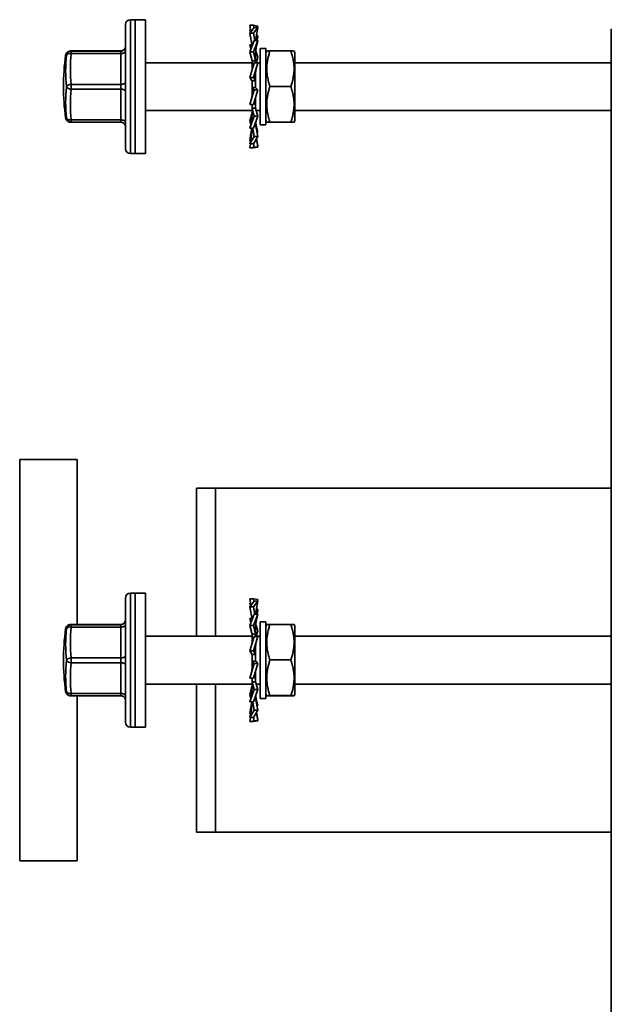
# Model space of a CAD drawing. Units: inches. Extents: x 0.2 to 8.4, y 0.1 to 10.9.
# Drawn here: x 5.3 to 6.1, y 3.9 to 5.2 of the extents above; entities that cross this region are included whole.
import ezdxf

# ---------------------------------------------------------------- set-up
doc = ezdxf.new("R2010")
doc.units = ezdxf.units.IN
doc.header["$MEASUREMENT"] = 0

msp = doc.modelspace()

# ---------------------------------------------------------------- linework, layer by layer
at = {"color": 7, "linetype": 'Continuous', "lineweight": 35}
for p, q in [((5.4621902, 5.19448492), (5.4621902, 5.03198492)), ((5.4746902, 5.20073492), (5.4684402, 5.20073492)), ((5.4881902, 5.20073492), (5.4746902, 5.20073492)), ((5.4746902, 5.12753839), (5.4746902, 5.20073492)), ((5.4746902, 5.20073492), (5.4746902, 5.02573492)), ((5.4881902, 5.12753839), (5.4881902, 5.20073492)), ((5.6246102, 5.19337695), (5.62603606, 5.18480832)), ((5.6246102, 5.19337695), (5.62939957, 5.19337695)), ((5.63032083, 5.19054943), (5.6246102, 5.18289784)), ((5.62939957, 5.19337695), (5.6351102, 5.19239436)), ((5.62939957, 5.19337695), (5.62992291, 5.19001626)), ((5.62939957, 5.18289784), (5.6351102, 5.19054943)), ((5.6351102, 5.19054943), (5.63032083, 5.19054943)), ((5.6351102, 5.19054943), (5.63287307, 5.17814557)), ((5.6351102, 5.19239436), (5.63480319, 5.19054943)), ((5.6246102, 5.18798296), (5.62537788, 5.18392644)), ((5.6246102, 5.18798296), (5.62550778, 5.18798296)), ((5.6246102, 5.18289784), (5.6275602, 5.16654142)), ((5.6246102, 5.18289784), (5.62939957, 5.18289784)), ((5.62939957, 5.18289784), (5.63100406, 5.1733914)), ((5.63344384, 5.18131019), (5.6351102, 5.1785608)), ((5.6351102, 5.1785608), (5.63413191, 5.1733914)), ((6.09729184, 3.81323492), (6.09729184, 5.18823492)), ((6.09729184, 5.18823492), (6.09775737, 5.18823492)), ((5.63032083, 5.1733914), (5.6246102, 5.15862113)), ((5.6246102, 5.1677842), (5.62611267, 5.16250721)), ((5.6246102, 5.1677842), (5.62733605, 5.1677842)), ((5.6275602, 5.16674895), (5.62775266, 5.16674895)), ((5.6275602, 5.16627459), (5.6275602, 5.16674895)), ((5.62939957, 5.15862113), (5.6351102, 5.1733914)), ((5.6351102, 5.1733914), (5.63032083, 5.1733914)), ((5.6351102, 5.1733914), (5.6340767, 5.16927656)), ((5.6456902, 5.16323492), (5.6381902, 5.16323492)), ((5.6381902, 5.11323492), (5.6381902, 5.16323492)), ((5.6456902, 5.11323492), (5.6456902, 5.16323492)), ((5.4559402, 5.15983793), (5.39089024, 5.15983793)), ((5.39089024, 5.15963099), (5.4559402, 5.15963099)), ((5.39089024, 5.15963099), (5.39089024, 5.15648192)), ((5.4559402, 5.15648192), (5.39089024, 5.15648192)), ((5.4559402, 5.15963099), (5.4559402, 5.15983793)), ((5.4559402, 5.15963099), (5.4559402, 5.15648192)), ((5.4559402, 5.11612884), (5.4559402, 5.15648192)), ((5.6246102, 5.15862113), (5.6275602, 5.14687578)), ((5.6246102, 5.15862113), (5.62939957, 5.15862113)), ((5.62939957, 5.15862113), (5.63212517, 5.14702481)), ((5.6321602, 5.14434341), (5.6321602, 5.15467717)), ((5.63239873, 5.1593835), (5.6351102, 5.15178865)), ((5.6351102, 5.15178865), (5.63303067, 5.14448492)), ((5.6468546, 5.15975172), (5.6456902, 5.15773492)), ((5.65099811, 5.159854), (5.67838229, 5.159854)), ((5.6836902, 5.15773492), (5.68252655, 5.15975042)), ((5.6836902, 5.06873492), (5.6836902, 5.15773492)), ((5.6275602, 5.14448492), (5.4881902, 5.14448492)), ((5.63032083, 5.14431865), (5.6246102, 5.12535512)), ((5.6275602, 5.14702481), (5.63212517, 5.14702481)), ((5.6275602, 5.13517402), (5.6275602, 5.14702481)), ((5.63032083, 5.14431865), (5.62759523, 5.13957169)), ((5.62759523, 5.13957169), (5.62762103, 5.13535331)), ((5.62939957, 5.12535512), (5.6351102, 5.14431865)), ((5.6351102, 5.14431865), (5.63032083, 5.14431865)), ((5.6381902, 5.14448492), (5.6321602, 5.14448492)), ((6.09729184, 5.14448492), (5.6836902, 5.14448492)), ((5.4746902, 5.02573492), (5.4746902, 5.12753839)), ((5.4881902, 5.02573492), (5.4881902, 5.12753839)), ((5.6246102, 5.12535512), (5.6275602, 5.12054716)), ((5.6246102, 5.12535512), (5.62939957, 5.12535512)), ((5.62939957, 5.12535512), (5.63212517, 5.12060816)), ((5.6321602, 5.11213198), (5.6321602, 5.12998514)), ((5.39089024, 5.11612884), (5.4559402, 5.11612884)), ((5.39089024, 5.11612884), (5.39089024, 5.10987891)), ((5.4559402, 5.11612884), (5.4559402, 5.10987891)), ((5.6275602, 5.12060816), (5.63212517, 5.12060816)), ((5.6275602, 5.10261888), (5.6275602, 5.12060816)), ((5.63032083, 5.10908938), (5.62759523, 5.11213198)), ((5.6321602, 5.11213198), (5.62759523, 5.11213198)), ((5.6351102, 5.10908938), (5.6321602, 5.11217108)), ((5.6381902, 5.06323492), (5.6381902, 5.11323492)), ((5.6456902, 5.06323492), (5.6456902, 5.11323492)), ((5.65099811, 5.113474), (5.67838229, 5.113474)), ((5.4559402, 5.10987891), (5.39089024, 5.10987891)), ((5.4559402, 5.06973278), (5.4559402, 5.10987891)), ((5.63032083, 5.10908938), (5.6246102, 5.08968856)), ((5.6275602, 5.10279238), (5.62755078, 5.10247726)), ((5.62939957, 5.08968856), (5.6351102, 5.10908938)), ((5.6351102, 5.10908938), (5.63032083, 5.10908938)), ((5.6321602, 5.08491072), (5.6321602, 5.09905745)), ((5.6246102, 5.08968856), (5.62939957, 5.08968856)), ((5.6275602, 5.0767264), (5.6275602, 5.08967328)), ((5.62939957, 5.08968856), (5.63212517, 5.09273116)), ((5.4881902, 5.08198492), (5.6275602, 5.08198492)), ((5.6246102, 5.06784872), (5.6275602, 5.07959406)), ((5.63032083, 5.07468119), (5.6246102, 5.05868565)), ((5.63032083, 5.07468119), (5.62759523, 5.08491072)), ((5.6321602, 5.08491072), (5.62759523, 5.08491072)), ((5.62939957, 5.05868565), (5.6351102, 5.07468119)), ((5.6351102, 5.07468119), (5.63032083, 5.07468119)), ((5.6351102, 5.07468119), (5.6321602, 5.08504218)), ((5.63303067, 5.08198492), (5.6381902, 5.08198492)), ((5.6836902, 5.08198492), (6.09729184, 5.08198492)), ((5.39089024, 5.06973278), (5.4559402, 5.06973278)), ((5.39089024, 5.06973278), (5.39089024, 5.06663191)), ((5.4559402, 5.06663191), (5.39089024, 5.06663191)), ((5.4559402, 5.06973278), (5.4559402, 5.06663191)), ((5.62605225, 5.06411891), (5.6246102, 5.06784872)), ((5.6246102, 5.05868565), (5.62520711, 5.06078211)), ((5.6321602, 5.06329941), (5.63104675, 5.06329941)), ((5.6321602, 5.06329941), (5.6321602, 5.06636673)), ((5.6351102, 5.05307844), (5.6321602, 5.06482379)), ((5.6351102, 5.04790904), (5.6321602, 5.0634972)), ((5.6381902, 5.06323492), (5.6456902, 5.06323492)), ((5.6456902, 5.06873492), (5.6468546, 5.06671812)), ((5.65099811, 5.06685492), (5.67838229, 5.06685492)), ((5.65099811, 5.06661584), (5.67838229, 5.06661584)), ((5.68252655, 5.06671942), (5.6836902, 5.06873492)), ((5.6246102, 5.05868565), (5.62939957, 5.05868565)), ((5.6246102, 5.043572), (5.62733605, 5.05868565)), ((5.6246102, 5.03848688), (5.62663879, 5.04920621)), ((5.63032083, 5.04790904), (5.6246102, 5.03848688)), ((5.62757575, 5.05868565), (5.6275602, 5.05806489)), ((5.6275602, 5.05806489), (5.6275602, 5.05864244)), ((5.63032083, 5.04790904), (5.62841231, 5.05868565)), ((5.62939957, 5.03848688), (5.6351102, 5.04790904)), ((5.6351102, 5.04790904), (5.63032083, 5.04790904)), ((5.6351102, 5.05307844), (5.63413191, 5.05307844)), ((5.62537788, 5.0425434), (5.6246102, 5.043572)), ((5.6246102, 5.03848688), (5.62939957, 5.03848688)), ((5.6246102, 5.03309289), (5.62550778, 5.03848688)), ((5.63032083, 5.03407548), (5.62958598, 5.03879445)), ((5.6351102, 5.03407548), (5.63330411, 5.04492911)), ((5.6351102, 5.03592041), (5.63344384, 5.04515965)), ((5.6351102, 5.03592041), (5.63480319, 5.03592041)), ((5.4684402, 5.02573492), (5.4746902, 5.02573492)), ((5.4746902, 5.02573492), (5.4881902, 5.02573492)), ((5.63032083, 5.03407548), (5.6246102, 5.03309289)), ((5.6246102, 5.03309289), (5.62939957, 5.03309289)), ((5.62939957, 5.03309289), (5.6351102, 5.03407548)), ((5.6351102, 5.03407548), (5.63032083, 5.03407548)), ((5.3986902, 4.62573492), (5.3236902, 4.62573492)), ((5.3236902, 4.10073492), (5.3236902, 4.62573492)), ((5.3986902, 4.40983793), (5.3986902, 4.62573492)), ((6.09729184, 4.58823492), (5.5549402, 4.58823492)), ((5.5549402, 4.39448492), (5.5549402, 4.58823492)), ((6.09729184, 4.58823492), (5.5799402, 4.58823492)), ((5.5799402, 4.39448492), (5.5799402, 4.58823492)), ((5.4621902, 4.44448492), (5.4621902, 4.28198492)), ((5.4746902, 4.45073492), (5.4684402, 4.45073492)), ((5.4881902, 4.45073492), (5.4746902, 4.45073492)), ((5.4746902, 4.37753839), (5.4746902, 4.45073492)), ((5.4746902, 4.45073492), (5.4746902, 4.27573492)), ((5.4881902, 4.37753839), (5.4881902, 4.45073492)), ((5.6246102, 4.44337695), (5.62603606, 4.43480832)), ((5.6246102, 4.44337695), (5.62939957, 4.44337695)), ((5.62939957, 4.44337695), (5.6351102, 4.44239436)), ((5.62939957, 4.44337695), (5.62992291, 4.44001626)), ((5.6351102, 4.44239436), (5.63480319, 4.44054943)), ((5.63032083, 4.44054943), (5.6246102, 4.43289784)), ((5.6246102, 4.43798296), (5.62537788, 4.43392644)), ((5.6246102, 4.43798296), (5.62550778, 4.43798296)), ((5.6246102, 4.43289784), (5.6275602, 4.41654142)), ((5.6246102, 4.43289784), (5.62939957, 4.43289784)), ((5.62939957, 4.43289784), (5.6351102, 4.44054943)), ((5.62939957, 4.43289784), (5.63100406, 4.4233914)), ((5.6351102, 4.44054943), (5.63032083, 4.44054943)), ((5.6351102, 4.44054943), (5.63287307, 4.42814557)), ((5.63344384, 4.43131019), (5.6351102, 4.4285608)), ((5.63032083, 4.4233914), (5.6246102, 4.40862113)), ((5.6246102, 4.4177842), (5.62611267, 4.41250721)), ((5.6246102, 4.4177842), (5.62733605, 4.4177842)), ((5.6275602, 4.41674895), (5.62775266, 4.41674895)), ((5.6275602, 4.41627459), (5.6275602, 4.41674895)), ((5.62939957, 4.40862113), (5.6351102, 4.4233914)), ((5.6351102, 4.4233914), (5.63032083, 4.4233914)), ((5.6351102, 4.4233914), (5.6340767, 4.41927656)), ((5.6351102, 4.4285608), (5.63413191, 4.4233914)), ((5.4559402, 4.40983793), (5.39089024, 4.40983793)), ((5.39089024, 4.40963099), (5.4559402, 4.40963099)), ((5.39089024, 4.40963099), (5.39089024, 4.40648192)), ((5.4559402, 4.40648192), (5.39089024, 4.40648192)), ((5.4559402, 4.40963099), (5.4559402, 4.40983793)), ((5.4559402, 4.40963099), (5.4559402, 4.40648192)), ((5.4559402, 4.36612884), (5.4559402, 4.40648192)), ((5.6246102, 4.40862113), (5.6275602, 4.39687578)), ((5.6246102, 4.40862113), (5.62939957, 4.40862113)), ((5.62939957, 4.40862113), (5.63212517, 4.39702481)), ((5.6321602, 4.39434341), (5.6321602, 4.40467717)), ((5.63239873, 4.4093835), (5.6351102, 4.40178865)), ((5.6456902, 4.41323492), (5.6381902, 4.41323492)), ((5.6381902, 4.36323492), (5.6381902, 4.41323492)), ((5.6456902, 4.36323492), (5.6456902, 4.41323492)), ((5.6468546, 4.40975172), (5.6456902, 4.40773492)), ((5.65099811, 4.409854), (5.67838229, 4.409854)), ((5.6836902, 4.40773492), (5.68252655, 4.40975042)), ((5.6836902, 4.31873492), (5.6836902, 4.40773492)), ((5.6275602, 4.39448492), (5.4881902, 4.39448492)), ((5.63032083, 4.39431865), (5.6246102, 4.37535512)), ((5.6275602, 4.39702481), (5.63212517, 4.39702481)), ((5.6275602, 4.38517402), (5.6275602, 4.39702481)), ((5.63032083, 4.39431865), (5.62759523, 4.38957169)), ((5.62939957, 4.37535512), (5.6351102, 4.39431865)), ((5.6351102, 4.39431865), (5.63032083, 4.39431865)), ((5.6381902, 4.39448492), (5.6321602, 4.39448492)), ((5.6351102, 4.40178865), (5.63303067, 4.39448492)), ((6.09729184, 4.39448492), (5.6836902, 4.39448492)), ((5.4746902, 4.27573492), (5.4746902, 4.37753839)), ((5.4881902, 4.27573492), (5.4881902, 4.37753839)), ((5.62759523, 4.38957169), (5.62762103, 4.38535331)), ((5.6321602, 4.36213198), (5.6321602, 4.37998514)), ((5.39089024, 4.36612884), (5.4559402, 4.36612884)), ((5.39089024, 4.36612884), (5.39089024, 4.35987891)), ((5.4559402, 4.36612884), (5.4559402, 4.35987891)), ((5.6246102, 4.37535512), (5.6275602, 4.37054716)), ((5.6246102, 4.37535512), (5.62939957, 4.37535512)), ((5.6275602, 4.37060816), (5.63212517, 4.37060816)), ((5.6275602, 4.35261888), (5.6275602, 4.37060816)), ((5.62939957, 4.37535512), (5.63212517, 4.37060816)), ((5.4559402, 4.35987891), (5.39089024, 4.35987891)), ((5.4559402, 4.31973278), (5.4559402, 4.35987891)), ((5.63032083, 4.35908938), (5.6246102, 4.33968856)), ((5.6275602, 4.35279238), (5.62755078, 4.35247726)), ((5.63032083, 4.35908938), (5.62759523, 4.36213198)), ((5.6321602, 4.36213198), (5.62759523, 4.36213198)), ((5.62939957, 4.33968856), (5.6351102, 4.35908938)), ((5.6351102, 4.35908938), (5.63032083, 4.35908938)), ((5.6351102, 4.35908938), (5.6321602, 4.36217108)), ((5.6381902, 4.31323492), (5.6381902, 4.36323492)), ((5.6456902, 4.31323492), (5.6456902, 4.36323492)), ((5.65099811, 4.363474), (5.67838229, 4.363474)), ((5.6246102, 4.33968856), (5.62939957, 4.33968856)), ((5.6275602, 4.3267264), (5.6275602, 4.33967328)), ((5.62939957, 4.33968856), (5.63212517, 4.34273116)), ((5.6321602, 4.33491072), (5.6321602, 4.34905745)), ((5.4881902, 4.33198492), (5.6275602, 4.33198492)), ((5.5549402, 4.13823492), (5.5549402, 4.33198492)), ((5.5799402, 4.13823492), (5.5799402, 4.33198492)), ((5.6246102, 4.31784872), (5.6275602, 4.32959406)), ((5.63032083, 4.32468119), (5.62759523, 4.33491072)), ((5.6321602, 4.33491072), (5.62759523, 4.33491072)), ((5.6351102, 4.32468119), (5.6321602, 4.33504218)), ((5.63303067, 4.33198492), (5.6381902, 4.33198492)), ((5.6836902, 4.33198492), (6.09729184, 4.33198492)), ((5.39089024, 4.31973278), (5.4559402, 4.31973278)), ((5.39089024, 4.31973278), (5.39089024, 4.31663191)), ((5.4559402, 4.31663191), (5.39089024, 4.31663191)), ((5.3986902, 4.10073492), (5.3986902, 4.31663191)), ((5.4559402, 4.31973278), (5.4559402, 4.31663191)), ((5.63032083, 4.32468119), (5.6246102, 4.30868565)), ((5.62605225, 4.31411891), (5.6246102, 4.31784872)), ((5.62939957, 4.30868565), (5.6351102, 4.32468119)), ((5.6351102, 4.32468119), (5.63032083, 4.32468119)), ((5.6321602, 4.31329941), (5.63104675, 4.31329941)), ((5.6321602, 4.31329941), (5.6321602, 4.31636673)), ((5.6351102, 4.30307844), (5.6321602, 4.31482379)), ((5.6351102, 4.29790904), (5.6321602, 4.3134972)), ((5.6381902, 4.31323492), (5.6456902, 4.31323492)), ((5.6456902, 4.31873492), (5.6468546, 4.31671812)), ((5.65099811, 4.31685492), (5.67838229, 4.31685492)), ((5.65099811, 4.31661584), (5.67838229, 4.31661584)), ((5.68252655, 4.31671942), (5.6836902, 4.31873492)), ((5.6246102, 4.30868565), (5.62520711, 4.31078211)), ((5.6246102, 4.30868565), (5.62939957, 4.30868565)), ((5.6246102, 4.293572), (5.62733605, 4.30868565)), ((5.62757575, 4.30868565), (5.6275602, 4.30806489)), ((5.6275602, 4.30806489), (5.6275602, 4.30864244)), ((5.63032083, 4.29790904), (5.62841231, 4.30868565)), ((5.6351102, 4.30307844), (5.63413191, 4.30307844)), ((5.6246102, 4.28848688), (5.62663879, 4.29920621)), ((5.63032083, 4.29790904), (5.6246102, 4.28848688)), ((5.62537788, 4.2925434), (5.6246102, 4.293572)), ((5.6246102, 4.28848688), (5.62939957, 4.28848688)), ((5.6246102, 4.28309289), (5.62550778, 4.28848688)), ((5.62939957, 4.28848688), (5.6351102, 4.29790904)), ((5.63032083, 4.28407548), (5.62958598, 4.28879445)), ((5.6351102, 4.29790904), (5.63032083, 4.29790904)), ((5.6351102, 4.28407548), (5.63330411, 4.29492911)), ((5.6351102, 4.28592041), (5.63344384, 4.29515965)), ((5.4684402, 4.27573492), (5.4746902, 4.27573492)), ((5.4746902, 4.27573492), (5.4881902, 4.27573492)), ((5.63032083, 4.28407548), (5.6246102, 4.28309289)), ((5.6246102, 4.28309289), (5.62939957, 4.28309289)), ((5.62939957, 4.28309289), (5.6351102, 4.28407548)), ((5.6351102, 4.28407548), (5.63032083, 4.28407548)), ((5.6351102, 4.28592041), (5.63480319, 4.28592041)), ((5.5549402, 4.13823492), (6.09729184, 4.13823492)), ((5.5799402, 4.13823492), (6.09729184, 4.13823492)), ((5.3236902, 4.10073492), (5.3986902, 4.10073492))]:
    msp.add_line(p, q, dxfattribs=at)
at = {"color": 8, "linetype": 'Continuous', "lineweight": 35}
for p, q in [((5.4684402, 5.20073492), (5.4684402, 5.02573492)), ((5.39054341, 5.15982836), (5.39089024, 5.15983793)), ((5.4684402, 4.45073492), (5.4684402, 4.27573492)), ((5.39054341, 4.40982836), (5.39089024, 4.40983793))]:
    msp.add_line(p, q, dxfattribs=at)
at = {"color": 7, "linetype": 'Continuous', "lineweight": 35, "flags": 128}
for points in [[(5.39089024, 5.15983793), (5.39048374, 5.1598121), (5.39019327, 5.15978624), (5.39001894, 5.15976035), (5.38996082, 5.15973446), (5.39001894, 5.15970857), (5.39019327, 5.15968268), (5.39048374, 5.15965682), (5.39089024, 5.15963099)], [(5.4559402, 5.15648192), (5.4570255, 5.15652903), (5.45807782, 5.15666892), (5.4590652, 5.15689736), (5.45995762, 5.15720738), (5.46072798, 5.15758959), (5.46135286, 5.15803235), (5.46181328, 5.15852223), (5.46209525, 5.15904433), (5.4621902, 5.15958279)], [(5.4559402, 5.11612884), (5.4570255, 5.11617595), (5.45807782, 5.11631585), (5.4590652, 5.11654428), (5.45995762, 5.11685431), (5.46072798, 5.11723651), (5.46135286, 5.11767928), (5.46181328, 5.11816915), (5.46209525, 5.11869125), (5.4621902, 5.11922971)], [(5.4559402, 5.10987891), (5.4570255, 5.10983107), (5.45807782, 5.10968899), (5.4590652, 5.10945701), (5.45995762, 5.10914216), (5.46072798, 5.10875402), (5.46135286, 5.10830437), (5.46181328, 5.10780688), (5.46209525, 5.10727667), (5.4621902, 5.10672984)], [(5.4559402, 5.06973278), (5.4570255, 5.06968494), (5.45807782, 5.06954287), (5.4590652, 5.06931088), (5.45995762, 5.06899604), (5.46072798, 5.06860789), (5.46135286, 5.06815824), (5.46181328, 5.06766075), (5.46209525, 5.06713054), (5.4621902, 5.06658371)], [(5.39089024, 4.40983793), (5.39048374, 4.4098121), (5.39019327, 4.40978624), (5.39001894, 4.40976035), (5.38996082, 4.40973446), (5.39001894, 4.40970857), (5.39019327, 4.40968268), (5.39048374, 4.40965682), (5.39089024, 4.40963099)], [(5.4559402, 4.40648192), (5.4570255, 4.40652903), (5.45807782, 4.40666892), (5.4590652, 4.40689736), (5.45995762, 4.40720738), (5.46072798, 4.40758959), (5.46135286, 4.40803235), (5.46181328, 4.40852223), (5.46209525, 4.40904433), (5.4621902, 4.40958279)], [(5.4559402, 4.36612884), (5.4570255, 4.36617595), (5.45807782, 4.36631585), (5.4590652, 4.36654428), (5.45995762, 4.36685431), (5.46072798, 4.36723651), (5.46135286, 4.36767928), (5.46181328, 4.36816915), (5.46209525, 4.36869125), (5.4621902, 4.36922971)], [(5.4559402, 4.35987891), (5.4570255, 4.35983107), (5.45807782, 4.35968899), (5.4590652, 4.35945701), (5.45995762, 4.35914216), (5.46072798, 4.35875402), (5.46135286, 4.35830437), (5.46181328, 4.35780688), (5.46209525, 4.35727667), (5.4621902, 4.35672984)], [(5.4559402, 4.31973278), (5.4570255, 4.31968494), (5.45807782, 4.31954287), (5.4590652, 4.31931088), (5.45995762, 4.31899604), (5.46072798, 4.31860789), (5.46135286, 4.31815824), (5.46181328, 4.31766075), (5.46209525, 4.31713054), (5.4621902, 4.31658371)]]:
    msp.add_lwpolyline(points, dxfattribs=at)
at = {"color": 7, "linetype": 'Continuous', "lineweight": 35}
for centre, radius, start, end in [((5.4684402, 5.19448492), 0.00625, 90, 180), ((5.45594023, 5.1660879), 0.00624997, 269.99972768, 359.99970434), ((5.45594023, 5.16588096), 0.00624997, 269.99970434, 359.99972768), ((5.6809402, 5.11323492), 0.3, 172.12440463, 180), ((5.60792686, 5.1336294), 0.22415701, 174.72559015, 185.27440985), ((5.39090105, 5.15339162), 0.00623938, 90.09924305, 172.22946219), ((5.3894849, 5.15074308), 0.0059084, 76.24007238, 143.76869511), ((5.60944797, 5.13630538), 0.21948707, 174.72559015, 185.27440985), ((5.39089024, 5.15358799), 0.00625, 90, 93.18098691), ((5.6809402, 5.11323492), 0.3, 180, 187.87559537), ((5.60563931, 5.09252342), 0.22186946, 174.69845973, 185.30154027), ((5.39043898, 5.10934077), 0.00680306, 86.19664333, 147.22474097), ((5.39044451, 5.11663195), 0.00676774, 212.2201292, 273.77626565), ((5.60720808, 5.08980584), 0.21724718, 174.69845973, 185.30154027), ((5.38949853, 5.07544197), 0.00587637, 215.57514054, 283.69964098), ((5.39089024, 5.07288185), 0.00625, 266.81901309, 270), ((5.45594023, 5.06038194), 0.00624997, 0.00027232, 90.00029566), ((5.4684402, 5.03198492), 0.00625, 180, 270), ((5.4684402, 4.44448492), 0.00625, 90, 180), ((5.6809402, 4.36323492), 0.3, 172.12440463, 180), ((5.60792686, 4.3836294), 0.22415701, 174.72559015, 185.27440985), ((5.39090105, 4.40339162), 0.00623938, 90.09924305, 172.22946219), ((5.3894849, 4.40074308), 0.0059084, 76.24007238, 143.76869511), ((5.60944797, 4.38630538), 0.21948707, 174.72559015, 185.27440985), ((5.39089024, 4.40358799), 0.00625, 90, 93.18098691), ((5.45594023, 4.4160879), 0.00624997, 269.99972768, 359.99970434), ((5.45594023, 4.41588096), 0.00624997, 269.99970434, 359.99972768), ((5.39043898, 4.35934077), 0.00680306, 86.19664333, 147.22474097), ((5.6809402, 4.36323492), 0.3, 180, 187.87559537), ((5.60563931, 4.34252342), 0.22186946, 174.69845973, 185.30154027), ((5.39044451, 4.36663195), 0.00676774, 212.2201292, 273.77626565), ((5.60720808, 4.33980584), 0.21724718, 174.69845973, 185.30154027), ((5.38949853, 4.32544197), 0.00587637, 215.57514054, 283.69964098), ((5.39089024, 4.32288185), 0.00625, 266.81901309, 270), ((5.45594023, 4.31038194), 0.00624997, 0.00027232, 90.00029566), ((5.4684402, 4.28198492), 0.00625, 180, 270)]:
    msp.add_arc(centre, radius, start, end, dxfattribs=at)
at = {"color": 8, "linetype": 'Continuous', "lineweight": 35}
for centre, radius, start, end in [((5.38450219, 5.1565862), 0.00236095, 251.92878616, 275.26815869), ((5.38463106, 5.07557569), 0.00355351, 255.97392179, 271.41740334), ((5.39089655, 5.07286632), 0.00623485, 187.77106512, 266.75316213), ((5.38450219, 4.4065862), 0.00236095, 251.92878616, 275.26815869), ((5.38463106, 4.32557569), 0.00355351, 255.97392179, 271.41740333), ((5.39089655, 4.32286632), 0.00623485, 187.77106512, 266.75316213)]:
    msp.add_arc(centre, radius, start, end, dxfattribs=at)
at = {"color": 7, "linetype": 'Continuous', "lineweight": 35}
for points, knots in [([(5.63230227, 5.1733914), (5.63231231, 5.17365863), (5.63237203, 5.17524938), (5.63264552, 5.17683026), (5.63287307, 5.17814557)], [0, 0, 0, 0, 0.1679886156, 1, 1, 1, 1]), ([(5.62520711, 5.16568773), (5.62541445, 5.16494014), (5.62572059, 5.16383628), (5.62597248, 5.16271633), (5.62605378, 5.16235487)], [0, 0, 0, 0, 0.6772533598, 1, 1, 1, 1]), ([(5.6321602, 5.15401588), (5.63216858, 5.1547896), (5.63218361, 5.15617674), (5.63228526, 5.15801442), (5.6323945, 5.15939447), (5.63250013, 5.1604653), (5.63259981, 5.16134092), (5.63270428, 5.16215939), (5.63282492, 5.16301882), (5.632991, 5.16408914), (5.63323726, 5.1654906), (5.63359159, 5.16726548), (5.63390471, 5.16856355), (5.6340767, 5.16927656)], [0, 0, 0, 0, 0.1505396973, 0.2698925847, 0.3580258781, 0.4198796987, 0.479257534, 0.5292044062, 0.5800036451, 0.6473964889, 0.73960159, 0.8569660718, 1, 1, 1, 1]), ([(5.39054343, 5.15982836), (5.39043413, 5.15982198), (5.39013062, 5.15980427), (5.38978074, 5.15977777), (5.38941841, 5.15973962), (5.38915093, 5.15970382), (5.38887562, 5.15965705), (5.38859535, 5.15959848), (5.3882801, 5.15951765), (5.38792211, 5.15940538), (5.3875099, 5.15924708), (5.38703655, 5.15902314), (5.38650543, 5.15871058), (5.3859359, 5.15828902), (5.38536054, 5.1577451), (5.38482361, 5.15708133), (5.38436106, 5.15631521), (5.38401784, 5.15546784), (5.38382012, 5.15480148), (5.38379063, 5.15441984), (5.38378503, 5.15434733)], [0, 0, 0, 0, 0.1276076904, 0.3543610509, 0.4598771311, 0.544019027, 0.600177992, 0.6457329843, 0.6828832361, 0.7144528909, 0.7428625105, 0.7702558881, 0.797817341, 0.8269141951, 0.8579751014, 0.8905031055, 0.9239043946, 0.957805428, 0.9919836197, 1, 1, 1, 1]), ([(5.63212517, 5.14702481), (5.63210884, 5.14835049), (5.63207609, 5.15101012), (5.6321321, 5.15345229), (5.6321602, 5.15467717)], [0, 0, 0, 0, 0.49844505091, 1, 1, 1, 1]), ([(5.65099811, 5.113474), (5.65036579, 5.11547777), (5.64910133, 5.11948475), (5.64789547, 5.12496006), (5.64718537, 5.12982963), (5.64685447, 5.13406736), (5.64681292, 5.13870776), (5.64718169, 5.14373316), (5.64804272, 5.14914232), (5.64930591, 5.15452717), (5.65043401, 5.15807828), (5.65099811, 5.159854)], [0, 0, 0, 0, 0.1323000646, 0.26456272219, 0.3547009356, 0.44490820735, 0.53502954904, 0.65021364173, 0.76541570182, 0.88269651203, 1, 1, 1, 1]), ([(5.65099811, 5.159854), (5.65036613, 5.15984367), (5.64910233, 5.15982301), (5.64789196, 5.15979479), (5.64719393, 5.15976969), (5.64687542, 5.15975098), (5.64688091, 5.15973953), (5.6468829, 5.15973538)], [0, 0, 0, 0, 0.26662592923, 0.5331764709, 0.71483314052, 0.89662898552, 1, 1, 1, 1]), ([(5.67838229, 5.159854), (5.67901461, 5.15785023), (5.68027907, 5.15384325), (5.68148493, 5.14836794), (5.68219503, 5.14349837), (5.68252593, 5.13926064), (5.68256748, 5.13462024), (5.68219871, 5.12959484), (5.68133767, 5.12418568), (5.68007449, 5.11880083), (5.67894639, 5.11524972), (5.67838229, 5.113474)], [0, 0, 0, 0, 0.1323000646, 0.2645627222, 0.3547009356, 0.4449082073, 0.535029549, 0.6502136417, 0.7654157018, 0.882696512, 1, 1, 1, 1]), ([(5.6825005, 5.15973538), (5.68250826, 5.15973791), (5.68254464, 5.15974975), (5.68218132, 5.1597709), (5.68134239, 5.15979878), (5.68007329, 5.15982654), (5.67894599, 5.15984485), (5.67838229, 5.159854)], [0, 0, 0, 0, 0.0629365484, 0.2950691768, 0.527238015, 0.7635961563, 1, 1, 1, 1]), ([(5.6321602, 5.12971446), (5.63216854, 5.13027341), (5.63218366, 5.13128705), (5.63228808, 5.13265007), (5.63240462, 5.13370006), (5.6325234, 5.13454989), (5.6326626, 5.13540415), (5.63286637, 5.13646349), (5.63317291, 5.13781508), (5.63345909, 5.1388108), (5.63361629, 5.13935777)], [0, 0, 0, 0, 0.1736739316, 0.3149562842, 0.4238380433, 0.5004053864, 0.5798904082, 0.6895030638, 0.8294361441, 1, 1, 1, 1]), ([(5.63212517, 5.12060816), (5.63210884, 5.12218358), (5.63207609, 5.12534424), (5.6321321, 5.12843497), (5.6321602, 5.12998514)], [0, 0, 0, 0, 0.4984450509, 1, 1, 1, 1]), ([(5.62759523, 5.11213198), (5.62761155, 5.11054288), (5.62764431, 5.10735477), (5.62758829, 5.10420078), (5.6275602, 5.10261888)], [0, 0, 0, 0, 0.4984450509, 1, 1, 1, 1]), ([(5.65099811, 5.06685492), (5.65036579, 5.06886902), (5.64910133, 5.07289666), (5.64789547, 5.07840019), (5.64718537, 5.08329486), (5.64685447, 5.08755444), (5.64681292, 5.09221876), (5.64718169, 5.09727007), (5.64804272, 5.10270711), (5.64930591, 5.10811971), (5.65043401, 5.11168912), (5.65099811, 5.113474)], [0, 0, 0, 0, 0.1323000807, 0.2645627543, 0.3547009793, 0.4449082626, 0.5350296158, 0.6502136923, 0.7654157363, 0.8826965293, 1, 1, 1, 1]), ([(5.67838229, 5.113474), (5.67901461, 5.1114599), (5.68027907, 5.10743226), (5.68148493, 5.10192873), (5.68219503, 5.09703406), (5.68252593, 5.09277448), (5.68256748, 5.08811016), (5.68219871, 5.08305885), (5.68133767, 5.07762181), (5.68007448, 5.07220921), (5.67894639, 5.0686398), (5.67838229, 5.06685492)], [0, 0, 0, 0, 0.1323000807, 0.2645627543, 0.3547009793, 0.4449082626, 0.5350296158, 0.6502136923, 0.7654157363, 0.8826965293, 1, 1, 1, 1]), ([(5.62755078, 5.10247726), (5.62754483, 5.10216516), (5.62752971, 5.10137151), (5.62739356, 5.1000316), (5.62712898, 5.09839307), (5.62681758, 5.09723868), (5.62665307, 5.09662883)], [0, 0, 0, 0, 0.159891543, 0.4065966323, 0.6865148336, 1, 1, 1, 1]), ([(5.63212517, 5.09273116), (5.63210529, 5.09424061), (5.6320784, 5.09628115), (5.63211134, 5.0983833), (5.63211991, 5.09893041)], [0, 0, 0, 0, 0.7397359335, 1, 1, 1, 1]), ([(5.6275602, 5.07730978), (5.62755254, 5.07658654), (5.62753892, 5.07529917), (5.62744785, 5.0736088), (5.62735068, 5.07233889), (5.62725146, 5.07129772), (5.62714607, 5.07035381), (5.62701887, 5.06936194), (5.62685648, 5.06824407), (5.62662627, 5.06685796), (5.62629274, 5.06513395), (5.62583037, 5.06306502), (5.62542574, 5.06158291), (5.62520711, 5.06078211)], [0, 0, 0, 0, 0.1297176899, 0.230901015, 0.3035178924, 0.3580703606, 0.4183713931, 0.4737353794, 0.5372517158, 0.6207345047, 0.7253962289, 0.8516286628, 1, 1, 1, 1]), ([(5.62759523, 5.08491072), (5.62761155, 5.08350414), (5.62764431, 5.08068221), (5.62758829, 5.07804774), (5.6275602, 5.0767264)], [0, 0, 0, 0, 0.4984450509, 1, 1, 1, 1]), ([(5.38377625, 5.07212302), (5.38377797, 5.07209718), (5.38380053, 5.07175747), (5.38397709, 5.07113414), (5.38429481, 5.07029223), (5.38472054, 5.06954423), (5.38521018, 5.06889609), (5.3857397, 5.06835404), (5.38627592, 5.06791929), (5.38678858, 5.06758549), (5.38725667, 5.06733774), (5.38767101, 5.06715781), (5.38803401, 5.06702751), (5.38835424, 5.0669321), (5.38864227, 5.06686096), (5.38890807, 5.06680684), (5.38916277, 5.06676452), (5.38942359, 5.06672963), (5.38972848, 5.06669757), (5.39008552, 5.06666859), (5.39038502, 5.06665086), (5.39054343, 5.06664148)], [0, 0, 0, 0, 0.0028564398, 0.0375409481, 0.0707807933, 0.1027087788, 0.1333589384, 0.1626602634, 0.1904672414, 0.2167842901, 0.2421622765, 0.2678212724, 0.2949755459, 0.3254059692, 0.3613582954, 0.4057402595, 0.4627033783, 0.5388252737, 0.64610487, 0.8128198038, 1, 1, 1, 1]), ([(5.6340767, 5.05719328), (5.63390471, 5.0579063), (5.6335916, 5.05920437), (5.63323726, 5.06097924), (5.63299102, 5.0623807), (5.6328249, 5.06345102), (5.63270435, 5.06431045), (5.63259954, 5.0651289), (5.63250135, 5.06600465), (5.63243117, 5.06667264), (5.63240253, 5.06703795), (5.63239873, 5.06708634)], [0, 0, 0, 0, 0.2195733216, 0.3997411282, 0.5412864285, 0.6447420964, 0.7227246964, 0.7993988168, 0.8905505365, 0.9855031748, 1, 1, 1, 1]), ([(5.6468829, 5.06673446), (5.64687247, 5.0667376), (5.64683106, 5.06675006), (5.6471969, 5.06677182), (5.6480386, 5.0667997), (5.64930696, 5.06682746), (5.65043436, 5.06684577), (5.65099811, 5.06685492)], [0, 0, 0, 0, 0.0770720151, 0.3057029564, 0.5343695612, 0.7671622741, 1, 1, 1, 1]), ([(5.65099811, 5.06661584), (5.65036528, 5.06662617), (5.6490998, 5.06664683), (5.64790074, 5.06667505), (5.64717245, 5.06670015), (5.64699299, 5.06671472), (5.64690322, 5.06672201)], [0, 0, 0, 0, 0.29736483377, 0.59464558866, 0.79724518397, 1, 1, 1, 1]), ([(5.67838229, 5.06685492), (5.67901432, 5.06684459), (5.68027821, 5.06682394), (5.68148796, 5.06679571), (5.68218765, 5.06677061), (5.68251158, 5.06675129), (5.68250364, 5.06673922), (5.6825005, 5.06673446)], [0, 0, 0, 0, 0.2626039555, 0.5251336607, 0.7040500929, 0.8831036011, 1, 1, 1, 1]), ([(5.68251287, 5.06672688), (5.6824156, 5.06671757), (5.68222104, 5.06669894), (5.68133159, 5.06667106), (5.68007601, 5.0666433), (5.6789469, 5.066625), (5.67838229, 5.06661584)], [0, 0, 0, 0, 0.2477234898, 0.4954856214, 0.7477184248, 1, 1, 1, 1]), ([(5.62755322, 5.05868565), (5.62753877, 5.05783937), (5.62750578, 5.05590767), (5.62723247, 5.05274016), (5.62684545, 5.05043639), (5.62663879, 5.04920621)], [0, 0, 0, 0, 0.2665044509, 0.6083223549, 1, 1, 1, 1]), ([(5.6321602, 4.40401588), (5.63216858, 4.4047896), (5.63218361, 4.40617674), (5.63228526, 4.40801442), (5.6323945, 4.40939447), (5.63250013, 4.4104653), (5.63259981, 4.41134092), (5.63270428, 4.41215939), (5.63282492, 4.41301882), (5.632991, 4.41408914), (5.63323726, 4.4154906), (5.63359159, 4.41726548), (5.63390471, 4.41856355), (5.6340767, 4.41927656)], [0, 0, 0, 0, 0.1505396973, 0.2698925847, 0.3580258781, 0.4198796987, 0.479257534, 0.5292044062, 0.5800036451, 0.6473964889, 0.73960159, 0.8569660718, 1, 1, 1, 1]), ([(5.63230227, 4.4233914), (5.63231231, 4.42365863), (5.63237203, 4.42524938), (5.63264552, 4.42683026), (5.63287307, 4.42814557)], [0, 0, 0, 0, 0.16798861558, 1, 1, 1, 1]), ([(5.39054343, 4.40982836), (5.39043413, 4.40982198), (5.39013062, 4.40980427), (5.38978074, 4.40977777), (5.38941841, 4.40973962), (5.38915093, 4.40970382), (5.38887562, 4.40965705), (5.38859535, 4.40959848), (5.3882801, 4.40951765), (5.38792211, 4.40940538), (5.3875099, 4.40924708), (5.38703655, 4.40902314), (5.38650543, 4.40871058), (5.3859359, 4.40828902), (5.38536054, 4.4077451), (5.38482361, 4.40708133), (5.38436106, 4.40631521), (5.38401784, 4.40546784), (5.38382012, 4.40480148), (5.38379063, 4.40441984), (5.38378503, 4.40434733)], [0, 0, 0, 0, 0.1276076904, 0.3543610509, 0.4598771311, 0.544019027, 0.600177992, 0.6457329843, 0.6828832361, 0.7144528909, 0.7428625105, 0.7702558881, 0.797817341, 0.8269141951, 0.8579751014, 0.8905031055, 0.9239043946, 0.957805428, 0.9919836197, 1, 1, 1, 1]), ([(5.62520711, 4.41568773), (5.62541445, 4.41494014), (5.62572059, 4.41383628), (5.62597248, 4.41271633), (5.62605378, 4.41235487)], [0, 0, 0, 0, 0.6772533598, 1, 1, 1, 1]), ([(5.63212517, 4.39702481), (5.63210884, 4.39835049), (5.63207609, 4.40101012), (5.6321321, 4.40345229), (5.6321602, 4.40467717)], [0, 0, 0, 0, 0.4984450509, 1, 1, 1, 1]), ([(5.65099811, 4.363474), (5.65036579, 4.36547777), (5.64910133, 4.36948475), (5.64789547, 4.37496006), (5.64718537, 4.37982963), (5.64685447, 4.38406736), (5.64681292, 4.38870776), (5.64718169, 4.39373316), (5.64804272, 4.39914232), (5.64930591, 4.40452717), (5.65043401, 4.40807828), (5.65099811, 4.409854)], [0, 0, 0, 0, 0.1323000646, 0.26456272219, 0.3547009356, 0.44490820735, 0.53502954904, 0.65021364173, 0.76541570182, 0.88269651203, 1, 1, 1, 1]), ([(5.65099811, 4.409854), (5.65036613, 4.40984367), (5.64910233, 4.40982301), (5.64789196, 4.40979479), (5.64719393, 4.40976969), (5.64687542, 4.40975098), (5.64688091, 4.40973953), (5.6468829, 4.40973538)], [0, 0, 0, 0, 0.26662592923, 0.5331764709, 0.71483314052, 0.89662898552, 1, 1, 1, 1]), ([(5.67838229, 4.409854), (5.67901461, 4.40785023), (5.68027907, 4.40384325), (5.68148493, 4.39836794), (5.68219503, 4.39349837), (5.68252593, 4.38926064), (5.68256748, 4.38462024), (5.68219871, 4.37959484), (5.68133767, 4.37418568), (5.68007449, 4.36880083), (5.67894639, 4.36524972), (5.67838229, 4.363474)], [0, 0, 0, 0, 0.1323000646, 0.2645627222, 0.3547009356, 0.4449082073, 0.535029549, 0.6502136417, 0.7654157018, 0.882696512, 1, 1, 1, 1]), ([(5.6825005, 4.40973538), (5.68250826, 4.40973791), (5.68254464, 4.40974975), (5.68218132, 4.4097709), (5.68134239, 4.40979878), (5.68007329, 4.40982654), (5.67894599, 4.40984485), (5.67838229, 4.409854)], [0, 0, 0, 0, 0.0629365484, 0.2950691768, 0.527238015, 0.7635961563, 1, 1, 1, 1]), ([(5.63212517, 4.37060816), (5.63210884, 4.37218358), (5.63207609, 4.37534424), (5.6321321, 4.37843497), (5.6321602, 4.37998514)], [0, 0, 0, 0, 0.4984450509, 1, 1, 1, 1]), ([(5.6321602, 4.37971446), (5.63216854, 4.38027341), (5.63218366, 4.38128705), (5.63228808, 4.38265007), (5.63240462, 4.38370006), (5.6325234, 4.38454989), (5.6326626, 4.38540415), (5.63286637, 4.38646349), (5.63317291, 4.38781508), (5.63345909, 4.3888108), (5.63361629, 4.38935777)], [0, 0, 0, 0, 0.1736739316, 0.3149562842, 0.4238380433, 0.5004053864, 0.5798904082, 0.6895030638, 0.8294361441, 1, 1, 1, 1]), ([(5.62755078, 4.35247726), (5.62754483, 4.35216516), (5.62752971, 4.35137151), (5.62739356, 4.3500316), (5.62712898, 4.34839307), (5.62681758, 4.34723868), (5.62665307, 4.34662883)], [0, 0, 0, 0, 0.159891543, 0.4065966323, 0.6865148336, 1, 1, 1, 1]), ([(5.62759523, 4.36213198), (5.62761155, 4.36054288), (5.62764431, 4.35735477), (5.62758829, 4.35420078), (5.6275602, 4.35261888)], [0, 0, 0, 0, 0.4984450509, 1, 1, 1, 1]), ([(5.65099811, 4.31685492), (5.65036579, 4.31886902), (5.64910133, 4.32289666), (5.64789547, 4.32840019), (5.64718537, 4.33329486), (5.64685447, 4.33755444), (5.64681292, 4.34221876), (5.64718169, 4.34727007), (5.64804272, 4.35270711), (5.64930591, 4.35811971), (5.65043401, 4.36168912), (5.65099811, 4.363474)], [0, 0, 0, 0, 0.1323000807, 0.2645627543, 0.3547009793, 0.4449082626, 0.5350296158, 0.6502136923, 0.7654157363, 0.8826965293, 1, 1, 1, 1]), ([(5.67838229, 4.363474), (5.67901461, 4.3614599), (5.68027907, 4.35743226), (5.68148493, 4.35192873), (5.68219503, 4.34703406), (5.68252593, 4.34277448), (5.68256748, 4.33811016), (5.68219871, 4.33305885), (5.68133767, 4.32762181), (5.68007448, 4.32220921), (5.67894639, 4.3186398), (5.67838229, 4.31685492)], [0, 0, 0, 0, 0.1323000807, 0.2645627543, 0.3547009793, 0.4449082626, 0.5350296158, 0.6502136923, 0.7654157363, 0.8826965293, 1, 1, 1, 1]), ([(5.63212517, 4.34273116), (5.63210529, 4.34424061), (5.6320784, 4.34628115), (5.63211134, 4.3483833), (5.63211991, 4.34893041)], [0, 0, 0, 0, 0.7397359335, 1, 1, 1, 1]), ([(5.6275602, 4.32730978), (5.62755254, 4.32658654), (5.62753892, 4.32529917), (5.62744785, 4.3236088), (5.62735068, 4.32233889), (5.62725146, 4.32129772), (5.62714607, 4.32035381), (5.62701887, 4.31936194), (5.62685648, 4.31824407), (5.62662627, 4.31685796), (5.62629274, 4.31513395), (5.62583037, 4.31306502), (5.62542574, 4.31158291), (5.62520711, 4.31078211)], [0, 0, 0, 0, 0.1297176899, 0.230901015, 0.3035178924, 0.3580703606, 0.4183713931, 0.4737353794, 0.5372517158, 0.6207345047, 0.7253962289, 0.8516286628, 1, 1, 1, 1]), ([(5.62759523, 4.33491072), (5.62761155, 4.33350414), (5.62764431, 4.33068221), (5.62758829, 4.32804774), (5.6275602, 4.3267264)], [0, 0, 0, 0, 0.4984450509, 1, 1, 1, 1]), ([(5.38377625, 4.32212302), (5.38377797, 4.32209718), (5.38380053, 4.32175747), (5.38397709, 4.32113414), (5.38429481, 4.32029223), (5.38472054, 4.31954423), (5.38521018, 4.31889609), (5.3857397, 4.31835404), (5.38627592, 4.31791929), (5.38678858, 4.31758549), (5.38725667, 4.31733774), (5.38767101, 4.31715781), (5.38803401, 4.31702751), (5.38835424, 4.3169321), (5.38864227, 4.31686096), (5.38890807, 4.31680684), (5.38916277, 4.31676452), (5.38942359, 4.31672963), (5.38972848, 4.31669757), (5.39008552, 4.31666859), (5.39038502, 4.31665086), (5.39054343, 4.31664148)], [0, 0, 0, 0, 0.0028564398, 0.0375409481, 0.0707807933, 0.1027087788, 0.1333589384, 0.1626602634, 0.1904672414, 0.2167842901, 0.2421622765, 0.2678212724, 0.2949755459, 0.3254059692, 0.3613582954, 0.4057402595, 0.4627033783, 0.5388252737, 0.64610487, 0.8128198038, 1, 1, 1, 1]), ([(5.6340767, 4.30719328), (5.63390471, 4.3079063), (5.6335916, 4.30920437), (5.63323726, 4.31097924), (5.63299102, 4.3123807), (5.6328249, 4.31345102), (5.63270435, 4.31431045), (5.63259954, 4.3151289), (5.63250135, 4.31600465), (5.63243117, 4.31667264), (5.63240253, 4.31703795), (5.63239873, 4.31708634)], [0, 0, 0, 0, 0.2195733216, 0.3997411282, 0.5412864285, 0.6447420964, 0.7227246964, 0.7993988168, 0.8905505365, 0.9855031748, 1, 1, 1, 1]), ([(5.6468829, 4.31673446), (5.64687247, 4.3167376), (5.64683106, 4.31675006), (5.6471969, 4.31677182), (5.6480386, 4.3167997), (5.64930696, 4.31682746), (5.65043436, 4.31684577), (5.65099811, 4.31685492)], [0, 0, 0, 0, 0.0770720151, 0.3057029564, 0.5343695612, 0.7671622741, 1, 1, 1, 1]), ([(5.65099811, 4.31661584), (5.65036528, 4.31662617), (5.6490998, 4.31664683), (5.64790074, 4.31667505), (5.64717245, 4.31670015), (5.64699299, 4.31671472), (5.64690322, 4.31672201)], [0, 0, 0, 0, 0.29736483377, 0.59464558866, 0.79724518397, 1, 1, 1, 1]), ([(5.67838229, 4.31685492), (5.67901432, 4.31684459), (5.68027821, 4.31682394), (5.68148796, 4.31679571), (5.68218765, 4.31677061), (5.68251158, 4.31675129), (5.68250364, 4.31673922), (5.6825005, 4.31673446)], [0, 0, 0, 0, 0.26260395554, 0.52513366071, 0.70405009291, 0.88310360108, 1, 1, 1, 1]), ([(5.68251287, 4.31672688), (5.6824156, 4.31671757), (5.68222104, 4.31669894), (5.68133159, 4.31667106), (5.68007601, 4.3166433), (5.6789469, 4.316625), (5.67838229, 4.31661584)], [0, 0, 0, 0, 0.2477234898, 0.4954856214, 0.7477184248, 1, 1, 1, 1]), ([(5.62755322, 4.30868565), (5.62753877, 4.30783937), (5.62750578, 4.30590767), (5.62723247, 4.30274016), (5.62684545, 4.30043639), (5.62663879, 4.29920621)], [0, 0, 0, 0, 0.2665044509, 0.6083223549, 1, 1, 1, 1])]:
    msp.add_open_spline(points, degree=3, knots=knots, dxfattribs=at)

doc.saveas('drawing.dxf')
